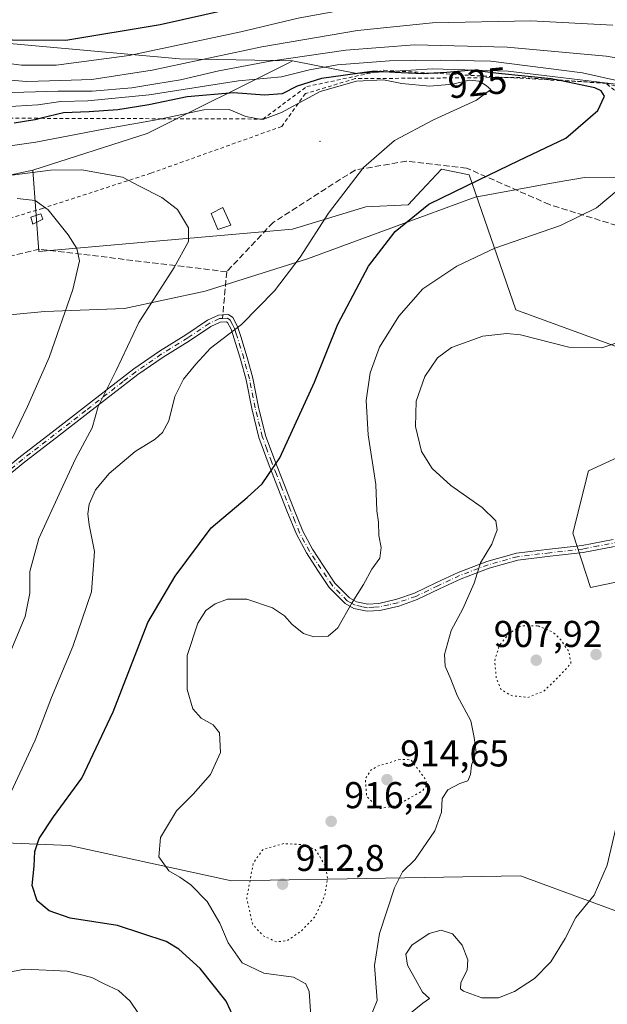
# Model space of a CAD drawing. Units: metres. Extents: x 583206 to 586651, y 4759008 to 4761367.
# Drawn here: x 584393 to 584550, y 4759803 to 4760067 of the extents above; entities that cross this region are included whole.
import ezdxf
from ezdxf.enums import TextEntityAlignment as Align

# ---------------------------------------------------------------- set-up
doc = ezdxf.new("R2010")
doc.units = ezdxf.units.M
doc.header["$MEASUREMENT"] = 0
for name, pattern in [('DGN Style 2', [1.6480167562047852, 0.988810053722871, -0.6592067024819142]), ('DGN Style 3', [2.307223458686699, 1.648016756204785, -0.6592067024819142]), ('DGN Style 4', [2.6384748266838614, 1.318413404963828, -0.6592067024819142, 0.001648016756204785, -0.6592067024819142]), ('DGN Style 5', [1.1536117293433497, 0.4944050268614355, -0.6592067024819142])]:
    doc.linetypes.add(name, pattern=pattern)
for name, color, linetype, lineweight in [('Alambrada', 7, 'DGN Style 2', 0), ('Arbolado forestal CxS', 92, 'Continuous', 0), ('Camino Cxs', 7, 'Continuous', 0), ('Camino eje', 30, 'DGN Style 4', 13), ('Centroide de Edificación ligera', 7, 'Continuous', 0), ('Curva de nivel maestra', 30, 'Continuous', 30), ('Curva de nivel normal', 30, 'Continuous', 0), ('Curva de nivel normal depresión', 30, 'DGN Style 5', 0), ('Edificación ligera Cxs', 1, 'Continuous', 0), ('Entidad de ámbito territorial', 7, 'Continuous', 0), ('Entidad de ámbito territorial CxS', 92, 'Continuous', 0), ('Escarpado lineal', 30, 'DGN Style 2', 0), ('Pastizal CxS', 92, 'Continuous', 0), ('Punto de cota en terreno', 7, 'Continuous', 0), ('Rótulo de curva de nivel directora', 7, 'Continuous', 0), ('Rótulo de punto de cota en terreno', 7, 'Continuous', 0), ('Senda', 7, 'DGN Style 3', 0), ('Senda no paivmentada conexión', 7, 'DGN Style 3', 0)]:
    doc.layers.add(name, color=color, linetype=linetype, lineweight=lineweight)
doc.styles.add('Style-Arial', font='txt')

# ---------------------------------------------------------------- blocks, each defined once
blk = doc.blocks.new('5PATER')
at = {"layer": 'Punto de cota en terreno', "linetype": 'Continuous', "lineweight": 0}
h = blk.add_hatch(color=51, dxfattribs=at)
edge = h.paths.add_edge_path()
edge.add_ellipse((0, 0), major_axis=(-0.1095731443231308, -0.1110710700762829), ratio=0.9994222409660322, start_angle=0, end_angle=360)

msp = doc.modelspace()

# ---------------------------------------------------------------- linework, layer by layer
at = {"layer": 'Alambrada', "color": 7, "linetype": 'DGN Style 2', "lineweight": 0}
msp.add_polyline3d([(584584.9001000002, 4760027.270099999, 918.2890999999945), (584579.3300999999, 4760030.0801, 918.5607000000019), (584565.8901000004, 4760038.270099999, 921.421100000007), (584557.2600999996, 4760043.790100001, 924.2194000000019), (584549.5701000001, 4760049.600099999, 924.7416999999988), (584526.7301000003, 4760051.1501, 926.4994000000006), (584497.4801000003, 4760050.940099999, 931.2991000000038), (584482.4401000004, 4760050.8201, 932.0325000000012), (584469.1201, 4760046.800100001, 929.0806000000011), (584462.7901, 4760038.020099999, 931.8689000000013), (584427.6601, 4760025.470100001, 934.7618999999978), (584398.6700999998, 4760016.0701, 940.9311000000017), (584365.7701000003, 4760006.1501, 959.9431999999942), (584371.6601, 4759992.720100001, 964.2715999999928), (584377.1001000004, 4759977.920100001, 959.9510000000009), (584380.5500999996, 4759966.290100001, 953.7511999999989), (584369.4801000003, 4759951.7501, 945.797000000006), (584355.9801000003, 4759936.460100001, 952.3672999999982), (584338.6201, 4759918.020099999, 956.6275000000023), (584327.5500999996, 4759904.210100001, 960.4284000000043), (584340.3201000001, 4759896.300100001, 964.1183000000019)], dxfattribs=at)
at = {"layer": 'Arbolado forestal CxS', "color": 92, "linetype": 'Continuous', "lineweight": 0}
for points in [[(584245.2757000001, 4760117.889900001, 901.297399999996), (584252.0286999998, 4760098.5955, 911.546100000007), (584269.3936999999, 4760087.018300001, 913.2158999999956), (584311.8421, 4760075.441099999, 904.107999999993), (584360.0789000001, 4760062.8983, 901.154999999999), (584435.3284999998, 4760056.1437, 906.3283999999985), (584465.6684999998, 4760055.581499999, 914.186600000001), (584464.6513, 4760055.0341, 914.7253000000056), (584426.7043000003, 4760036.145300001, 930.7669000000025), (584396.0251000002, 4760026.270300001, 933.2755000000034), (584320.0433, 4760009.980699999, 954.2314000000043), (584280.2430999996, 4760011.791300001, 962.9324999999953), (584279.1492999997, 4760011.062899999, 963.8797000000051), (584274.1555000005, 4760007.735500001, 968.1646000000038), (584260.3488999996, 4759997.3411, 979.1177000000026), (584234.6618999997, 4759997.299500001, 983.4422000000051)], [(584465.6684999998, 4760055.581499999, 914.186600000001), (584435.3284999998, 4760056.1437, 906.3283999999985), (584360.0789000001, 4760062.8983, 901.154999999999), (584311.8421, 4760075.441099999, 904.107999999993), (584269.3936999999, 4760087.018300001, 913.2158999999956), (584252.0286999998, 4760098.5955, 911.546100000007), (584245.2757000001, 4760117.889900001, 901.297399999996)], [(584465.6684999998, 4760055.581499999, 914.186600000001), (584464.6513, 4760055.0341, 914.7253000000056), (584426.7043000003, 4760036.145300001, 930.7669000000025), (584396.0251000002, 4760026.270300001, 933.2755000000034)], [(584396.0251000002, 4760026.270300001, 933.2755000000034), (584320.0433, 4760009.980699999, 954.2314000000043), (584280.2430999996, 4760011.791300001, 962.9324999999953), (584279.1492999997, 4760011.062899999, 963.8797000000051), (584274.1555000005, 4760007.735500001, 968.1646000000038), (584260.3488999996, 4759997.3411, 979.1177000000026), (584234.6618999997, 4759997.299500001, 983.4422000000051), (584166.2695000004, 4759997.313899999, 1015.0101), (584153.9666999998, 4759985.985300001, 1027.651299999998)], [(584396.0251000002, 4760026.270300001, 933.2755000000034), (584320.0433, 4760009.980699999, 954.2314000000043), (584280.2430999996, 4760011.791300001, 962.9324999999953), (584279.1492999997, 4760011.062899999, 963.8797000000051), (584274.1555000005, 4760007.735500001, 968.1646000000038), (584260.3488999996, 4759997.3411, 979.1177000000026), (584234.6618999997, 4759997.299500001, 983.4422000000051), (584166.2695000004, 4759997.313899999, 1015.0101), (584153.9666999998, 4759985.985300001, 1027.651299999998)], [(584234.6618999997, 4759997.299500001, 983.4422000000051), (584260.3488999996, 4759997.3411, 979.1177000000026), (584274.1555000005, 4760007.735500001, 968.1646000000038), (584279.1492999997, 4760011.062899999, 963.8797000000051), (584280.2430999996, 4760011.791300001, 962.9324999999953), (584320.0433, 4760009.980699999, 954.2314000000043), (584396.0251000002, 4760026.270300001, 933.2755000000034), (584397.6419000002, 4760004.513900001, 942.4625999999989), (584465.6215000004, 4760010.4757, 931.6371000000073), (584485.2999, 4760016.4385, 928.7612999999984), (584496.6299000002, 4760017.034700001, 926.513699999996), (584500.2078999998, 4760020.8509, 926.8233999999939), (584505.5749000004, 4760026.5755, 927.6255999999995), (584512.9789000005, 4760025.013900001, 926.2130000000034), (584525.5025000004, 4759988.8411, 916.5820999999996), (584556.1161000002, 4759977.7097, 914.8843999999954)], [(584396.0251000002, 4760026.270300001, 933.2755000000034), (584397.6419000002, 4760004.513900001, 942.4625999999989), (584465.6215000004, 4760010.4757, 931.6371000000073), (584485.2999, 4760016.4385, 928.7612999999984), (584496.6299000002, 4760017.034700001, 926.513699999996), (584500.2078999998, 4760020.8509, 926.8233999999939), (584505.5749000004, 4760026.5755, 927.6255999999995), (584512.9789000005, 4760025.013900001, 926.2130000000034), (584525.5025000004, 4759988.8411, 916.5820999999996), (584556.1161000002, 4759977.7097, 914.8843999999954)], [(584563.0734999999, 4759954.0591, 913.1741999999941), (584544.9836999997, 4759945.7115, 913.7597999999998), (584540.8082999997, 4759929.0167, 913.5025000000023), (584545.5261000004, 4759914.4693, 912.0764999999956), (584571.1677000001, 4759919.835300001, 909.6814000000013)], [(584563.0734999999, 4759954.0591, 913.1741999999941), (584544.9836999997, 4759945.7115, 913.7597999999998), (584540.8082999997, 4759929.0167, 913.5025000000023), (584545.5261000004, 4759914.4693, 912.0764999999956), (584571.1677000001, 4759919.835300001, 909.6814000000013)], [(584213.3041000003, 4759872.4191, 976.5414000000019), (584258.5308999997, 4759859.748500001, 953.7182999999932), (584276.8876999998, 4759848.567100001, 957.0448999999935), (584276.8875000002, 4759831.8727, 958.6257999999945), (584285.2364999996, 4759823.524700001, 957.1480000000012), (584300.5434999998, 4759829.0891, 955.4404000000068), (584325.5916999998, 4759855.522299999, 951.1276999999973), (584362.6595000001, 4759847.1735, 938.0298999999941), (584405.9042999997, 4759845.346899999, 922.8175999999949), (584449.2783000004, 4759835.8983, 917.3920999999974), (584526.7880999995, 4759837.1797, 912.4664000000049), (584563.2377000004, 4759823.803099999, 906.5694999999978), (584584.4073000001, 4759812.080900001, 900.6095999999961), (584608.1183000002, 4759800.399900001, 890.3632999999973)], [(584608.1183000002, 4759800.399900001, 890.3632999999973), (584584.4073000001, 4759812.080900001, 900.6095999999961), (584563.2377000004, 4759823.803099999, 906.5694999999978), (584526.7880999995, 4759837.1797, 912.4664000000049), (584449.2783000004, 4759835.8983, 917.3920999999974), (584405.9042999997, 4759845.346899999, 922.8175999999949), (584362.6595000001, 4759847.1735, 938.0298999999941), (584325.5916999998, 4759855.522299999, 951.1276999999973), (584300.5434999998, 4759829.0891, 955.4404000000068), (584285.2364999996, 4759823.524700001, 957.1480000000012), (584276.8875000002, 4759831.8727, 958.6257999999945), (584276.8876999998, 4759848.567100001, 957.0448999999935), (584258.5308999997, 4759859.748500001, 953.7182999999932), (584213.3041000003, 4759872.4191, 976.5414000000019)], [(584608.1183000002, 4759800.399900001, 890.3632999999973), (584584.4073000001, 4759812.080900001, 900.6095999999961), (584563.2377000004, 4759823.803099999, 906.5694999999978), (584526.7880999995, 4759837.1797, 912.4664000000049), (584449.2783000004, 4759835.8983, 917.3920999999974), (584405.9042999997, 4759845.346899999, 922.8175999999949), (584362.6595000001, 4759847.1735, 938.0298999999941), (584325.5916999998, 4759855.522299999, 951.1276999999973), (584300.5434999998, 4759829.0891, 955.4404000000068), (584285.2364999996, 4759823.524700001, 957.1480000000012), (584276.8875000002, 4759831.8727, 958.6257999999945), (584276.8876999998, 4759848.567100001, 957.0448999999935), (584258.5308999997, 4759859.748500001, 953.7182999999932), (584213.3041000003, 4759872.4191, 976.5414000000019)], [(584608.1183000002, 4759800.399900001, 890.3632999999973), (584584.4073000001, 4759812.080900001, 900.6095999999961), (584563.2377000004, 4759823.803099999, 906.5694999999978), (584526.7880999995, 4759837.1797, 912.4664000000049), (584449.2783000004, 4759835.8983, 917.3920999999974), (584405.9042999997, 4759845.346899999, 922.8175999999949), (584362.6595000001, 4759847.1735, 938.0298999999941), (584325.5916999998, 4759855.522299999, 951.1276999999973), (584300.5434999998, 4759829.0891, 955.4404000000068), (584285.2364999996, 4759823.524700001, 957.1480000000012), (584276.8875000002, 4759831.8727, 958.6257999999945), (584276.8876999998, 4759848.567100001, 957.0448999999935), (584258.5308999997, 4759859.748500001, 953.7182999999932), (584213.3041000003, 4759872.4191, 976.5414000000019)]]:
    msp.add_polyline3d(points, dxfattribs=at)
at = {"layer": 'Camino Cxs', "color": 7, "linetype": 'Continuous', "lineweight": 0}
for points in [[(584384.1801000005, 4759942.620100001, 958.4940999999964), (584392.7801000001, 4759949.5801, 941.7780999999959), (584401.2200999996, 4759956.110099999, 937.9018999999971), (584409.6801000005, 4759962.640100001, 938.3666999999988), (584416.4001000002, 4759967.860099999, 939.324099999998), (584423.1201, 4759973.0701, 935.2204000000056), (584429.9801000003, 4759977.7601, 934.0077000000019), (584437.0701000001, 4759982.1601, 937.1281000000017), (584442.8800999997, 4759986.0701, 946.6028999999982), (584445.8300999999, 4759987.460100001, 948.0966999999946), (584448.5201000003, 4759987.600099999, 946.7765000000073), (584449.7001, 4759986.780099999, 944.1177000000026), (584450.9200999998, 4759984.4101, 939.5837999999932), (584451.7901, 4759981.710100001, 935.5881999999983), (584453.5100999996, 4759976.1501, 934.1281000000017), (584455.0500999996, 4759970.5701, 935.3828000000068), (584456.5800999999, 4759962.840100001, 939.0194000000047), (584458.4401000004, 4759955.210100001, 929.5586000000039), (584460.9101, 4759948.540100001, 926.8870000000024), (584463.5000999998, 4759941.9001, 927.843399999998), (584465.9200999998, 4759935.720100001, 929.2437999999967), (584468.4301000005, 4759929.550100001, 934.5788000000031), (584471.0201000003, 4759924.710100001, 935.686400000006), (584474.0601000004, 4759920.0801, 933.5626000000049), (584477.0000999998, 4759915.6601, 935.0390000000043), (584480.9101, 4759911.690099999, 934.9495000000024), (584482.8000999996, 4759910.630100001, 932.4232000000047), (584485.8101000004, 4759910.0001, 925.3445999999967), (584488.7801000001, 4759910.220100001, 921.0130999999965), (584493.6101000002, 4759911.3201, 920.6336000000011), (584498.3800999997, 4759912.970100001, 919.8745000000055), (584504.2401000002, 4759915.790100001, 918.4480999999943), (584510.0900999998, 4759918.540100001, 918.8046999999933), (584517.7801000001, 4759921.4801, 928.2109000000056), (584525.7100999998, 4759923.6601, 926.1368999999978), (584534.5100999996, 4759924.720100001, 918.8353999999963), (584543.3101000004, 4759925.710100001, 914.8147000000026), (584551.6101000002, 4759927.340100001, 912.3828000000068)], [(584384.1801000005, 4759942.620100001, 958.4940999999964), (584392.7801000001, 4759949.5801, 941.7780999999959), (584401.2200999996, 4759956.110099999, 937.9018999999971), (584409.6801000005, 4759962.640100001, 938.3666999999988), (584416.4001000002, 4759967.860099999, 939.324099999998), (584423.1201, 4759973.0701, 935.2204000000056), (584429.9801000003, 4759977.7601, 934.0077000000019), (584437.0701000001, 4759982.1601, 937.1281000000017), (584442.8800999997, 4759986.0701, 946.6028999999982), (584445.8300999999, 4759987.460100001, 948.0966999999946), (584448.5201000003, 4759987.600099999, 946.7765000000073), (584449.7001, 4759986.780099999, 944.1177000000026), (584450.9200999998, 4759984.4101, 939.5837999999932), (584451.7901, 4759981.710100001, 935.5881999999983), (584453.5100999996, 4759976.1501, 934.1281000000017), (584455.0500999996, 4759970.5701, 935.3828000000068), (584456.5800999999, 4759962.840100001, 939.0194000000047), (584458.4401000004, 4759955.210100001, 929.5586000000039), (584460.9101, 4759948.540100001, 926.8870000000024), (584463.5000999998, 4759941.9001, 927.843399999998), (584465.9200999998, 4759935.720100001, 929.2437999999967), (584468.4301000005, 4759929.550100001, 934.5788000000031), (584471.0201000003, 4759924.710100001, 935.686400000006), (584474.0601000004, 4759920.0801, 933.5626000000049), (584477.0000999998, 4759915.6601, 935.0390000000043), (584480.9101, 4759911.690099999, 934.9495000000024), (584482.8000999996, 4759910.630100001, 932.4232000000047), (584485.8101000004, 4759910.0001, 925.3445999999967), (584488.7801000001, 4759910.220100001, 921.0130999999965), (584493.6101000002, 4759911.3201, 920.6336000000011), (584498.3800999997, 4759912.970100001, 919.8745000000055), (584504.2401000002, 4759915.790100001, 918.4480999999943), (584510.0900999998, 4759918.540100001, 918.8046999999933), (584517.7801000001, 4759921.4801, 928.2109000000056), (584525.7100999998, 4759923.6601, 926.1368999999978), (584534.5100999996, 4759924.720100001, 918.8353999999963), (584543.3101000004, 4759925.710100001, 914.8147000000026), (584551.6101000002, 4759927.340100001, 912.3828000000068)], [(584551.9801000003, 4759925.4901, 912.2238000000071), (584543.5900999998, 4759923.850099999, 913.8270000000049), (584534.7301000003, 4759922.850099999, 916.334600000002), (584526.0701000001, 4759921.8101, 924.9965999999986), (584518.3701, 4759919.690099999, 928.0371000000014), (584510.8300999999, 4759916.8101, 918.6521999999969), (584505.0401, 4759914.090100001, 917.4266999999963), (584499.1001000004, 4759911.2301, 919.232600000003), (584494.1300999997, 4759909.5101, 919.8224000000046), (584489.0601000004, 4759908.360099999, 920.7532000000066), (584485.6801000005, 4759908.100099999, 925.9893000000012), (584482.1300999997, 4759908.850099999, 934.2642000000051), (584479.7500999998, 4759910.190099999, 936.9982000000019), (584475.5301000001, 4759914.470100001, 936.9008999999934), (584472.4901000002, 4759919.040100001, 934.9226999999955), (584469.4101, 4759923.7501, 936.1554999999935), (584466.7200999996, 4759928.7501, 936.459600000002), (584464.1801000005, 4759935.020099999, 930.4581999999937), (584461.7500999998, 4759941.220100001, 927.1364999999934), (584459.1501000002, 4759947.870100001, 926.9680999999982), (584456.6401000004, 4759954.6601, 929.2209000000003), (584454.7500999998, 4759962.4301, 939.9453000000068), (584453.2200999996, 4759970.140100001, 936.6713000000019), (584451.7100999998, 4759975.630100001, 935.2342999999966), (584449.9901000002, 4759981.140100001, 938.8831999999967), (584449.1801000005, 4759983.690099999, 942.2140000000073), (584448.2401000002, 4759985.5001, 945.5544999999984), (584447.9801000003, 4759985.690099999, 946.1812000000064), (584446.2901, 4759985.600099999, 946.797200000001), (584443.8101000004, 4759984.4301, 945.6533000000054), (584438.0900999998, 4759980.5801, 936.4291999999988), (584431.0100999996, 4759976.190099999, 932.9793000000063), (584424.2200999996, 4759971.550100001, 934.2644), (584410.8300999999, 4759961.1501, 937.6080999999976), (584402.3701, 4759954.630100001, 937.2547000000051), (584393.9501, 4759948.110099999, 941.2565999999933), (584385.3800999997, 4759941.170100001, 957.0549000000028)], [(584551.9801000003, 4759925.4901, 912.2238000000071), (584543.5900999998, 4759923.850099999, 913.8270000000049), (584534.7301000003, 4759922.850099999, 916.334600000002), (584526.0701000001, 4759921.8101, 924.9965999999986), (584518.3701, 4759919.690099999, 928.0371000000014), (584510.8300999999, 4759916.8101, 918.6521999999969), (584505.0401, 4759914.090100001, 917.4266999999963), (584499.1001000004, 4759911.2301, 919.232600000003), (584494.1300999997, 4759909.5101, 919.8224000000046), (584489.0601000004, 4759908.360099999, 920.7532000000066), (584485.6801000005, 4759908.100099999, 925.9893000000012), (584482.1300999997, 4759908.850099999, 934.2642000000051), (584479.7500999998, 4759910.190099999, 936.9982000000019), (584475.5301000001, 4759914.470100001, 936.9008999999934), (584472.4901000002, 4759919.040100001, 934.9226999999955), (584469.4101, 4759923.7501, 936.1554999999935), (584466.7200999996, 4759928.7501, 936.459600000002), (584464.1801000005, 4759935.020099999, 930.4581999999937), (584461.7500999998, 4759941.220100001, 927.1364999999934), (584459.1501000002, 4759947.870100001, 926.9680999999982), (584456.6401000004, 4759954.6601, 929.2209000000003), (584454.7500999998, 4759962.4301, 939.9453000000068), (584453.2200999996, 4759970.140100001, 936.6713000000019), (584451.7100999998, 4759975.630100001, 935.2342999999966), (584449.9901000002, 4759981.140100001, 938.8831999999967), (584449.1801000005, 4759983.690099999, 942.2140000000073), (584448.2401000002, 4759985.5001, 945.5544999999984), (584447.9801000003, 4759985.690099999, 946.1812000000064), (584446.2901, 4759985.600099999, 946.797200000001), (584443.8101000004, 4759984.4301, 945.6533000000054), (584438.0900999998, 4759980.5801, 936.4291999999988), (584431.0100999996, 4759976.190099999, 932.9793000000063), (584424.2200999996, 4759971.550100001, 934.2644), (584410.8300999999, 4759961.1501, 937.6080999999976), (584402.3701, 4759954.630100001, 937.2547000000051), (584393.9501, 4759948.110099999, 941.2565999999933), (584385.3800999997, 4759941.170100001, 957.0549000000028)]]:
    msp.add_polyline3d(points, dxfattribs=at)
at = {"layer": 'Camino eje', "color": 30, "linetype": 'DGN Style 4', "lineweight": 13}
for points in [[(584446.9051000001, 4759986.575099999, 947.6361999999936), (584446.0601000004, 4759986.530099999, 947.4538000000031), (584443.3450999996, 4759985.2501, 946.1402999999991), (584437.5800999999, 4759981.370100001, 936.6285000000062), (584430.4951, 4759976.975099999, 933.493100000007), (584423.6700999998, 4759972.3101, 934.5898000000016), (584420.3101000004, 4759969.7051, 936.5501999999979), (584410.2550999997, 4759961.895099999, 937.7646999999997), (584406.0251000002, 4759958.6351, 937.2590999999958), (584401.7950999998, 4759955.370100001, 937.5996000000014), (584397.5850999998, 4759952.110099999, 939.5528999999952), (584393.3651000002, 4759948.845100001, 941.5945999999967), (584384.7801000001, 4759941.895099999, 957.904999999999)], [(584555.9451000001, 4759927.2301, 911.9716000000045), (584547.6451000003, 4759925.600099999, 912.6875), (584543.4501, 4759924.780099999, 914.3086000000039), (584534.6201, 4759923.7851, 917.5767999999954), (584525.8901000004, 4759922.735099999, 925.2657000000036), (584518.0751, 4759920.585100001, 928.1046999999963), (584510.4600999998, 4759917.675100001, 918.362500000003), (584504.6401000004, 4759914.940099999, 917.9033000000054), (584498.7401000002, 4759912.100099999, 919.1624000000012), (584493.8701, 4759910.415100001, 920.2072999999947), (584491.4550999999, 4759909.8651, 920.4100000000036), (584488.9200999998, 4759909.290100001, 920.8983000000007), (584487.4351000004, 4759909.1801, 921.4661000000051), (584485.7451, 4759909.050100001, 925.6634000000049), (584484.2401000002, 4759909.3651, 929.3119000000006), (584482.4650999998, 4759909.7401, 933.5047000000051), (584481.2751000002, 4759910.4101, 934.8723999999929), (584480.3300999999, 4759910.940099999, 935.9829000000027), (584476.2651000004, 4759915.065099999, 936.0399000000034), (584473.2751000002, 4759919.5601, 934.2425999999978), (584471.7550999997, 4759921.8751, 934.4997000000004), (584470.2150999998, 4759924.2301, 935.8810999999987), (584468.9200999998, 4759926.6501, 936.9953999999999), (584467.5751, 4759929.1501, 935.150999999998), (584466.3051000005, 4759932.2851, 932.0962000000001), (584465.0500999996, 4759935.370100001, 929.7730000000012), (584462.6250999998, 4759941.5601, 926.4303999999975), (584461.3300999999, 4759944.880100001, 926.8840000000055), (584460.0301000001, 4759948.2051, 926.8926000000066), (584458.7950999998, 4759951.540100001, 927.046199999997), (584457.5401, 4759954.9351, 929.0348999999987), (584455.6651, 4759962.6351, 939.5682999999991), (584454.1350999996, 4759970.3551, 936.0102999999945), (584453.3651000002, 4759973.145099999, 934.6113999999944), (584452.6101000002, 4759975.890100001, 933.6460999999982), (584451.7500999998, 4759978.670100001, 934.5985999999976), (584450.8901000004, 4759981.425100001, 937.2505999999995), (584450.4851000002, 4759982.700099999, 938.6996000000073), (584450.0500999996, 4759984.050100001, 940.8769999999931), (584449.5800999999, 4759984.9551, 942.620299999995), (584448.9700999996, 4759986.140100001, 944.8034000000043), (584448.8400999998, 4759986.235099999, 945.1165999999939), (584448.2500999998, 4759986.645099999, 946.4988000000012), (584446.9051000001, 4759986.575099999, 947.6361999999936)]]:
    msp.add_polyline3d(points, dxfattribs=at)
at = {"layer": 'Centroide de Edificación ligera', "color": 7, "linetype": 'Continuous', "lineweight": 0}
for p in [(584473, 4760034, 932.3450000000012), (584396, 4760012, 942.3371000000043)]:
    msp.add_point(p, dxfattribs=at)
at = {"layer": 'Curva de nivel maestra', "color": 30, "linetype": 'Continuous', "lineweight": 30, "flags": 128}
for points, elevation in [([(584559.29, 4760082.0701), (584530.2100000001, 4760082.3301), (584501.3200000003, 4760079.7601), (584472.0599999996, 4760074.7401), (584430.1799999997, 4760065.220100001), (584404.8600000005, 4760061.0101), (584390.6399999997, 4760061.170100001), (584381.8600000005, 4760062.140100001), (584351.8600000005, 4760067.380100001), (584335.8499999996, 4760071.620100001), (584315.1900000004, 4760079.640100001), (584300.9299999997, 4760086.720100001), (584286.2800000003, 4760096.0601), (584264.54, 4760110.6601), (584248.0199999996, 4760119.470100001)], 900), ([(584450.2199999997, 4759798.640100001), (584447.8799999999, 4759803.6501), (584440.8700000001, 4759812.380100001), (584435.1600000003, 4759817.600099999), (584431.7800000003, 4759819.670100001), (584418.7699999996, 4759823.890100001), (584406.0999999996, 4759825.890100001), (584400.4199999999, 4759827.860099999), (584397.2300000004, 4759830.550100001), (584395.8399999999, 4759834.610099999), (584396.4100000003, 4759839.770099999), (584396.5999999996, 4759843.720100001), (584397.7599999999, 4759847.210100001), (584401.6299999999, 4759853.0601), (584409.1900000004, 4759863.4001), (584417.5700000003, 4759881.1601), (584426.8600000005, 4759905.090100001), (584434.2000000002, 4759917.5101), (584443.8499999996, 4759930.460100001), (584453.5099999999, 4759938.590100001), (584457.5099999999, 4759942.290100001), (584462.2699999996, 4759949.220100001), (584471.5300000003, 4759969.460100001), (584477.8200000003, 4759985.0701), (584486.0300000003, 4760000.540100001), (584493.1500000004, 4760009.870100001), (584502.1900000004, 4760017.1801), (584515.5999999996, 4760023.700099999), (584526.2999999998, 4760028.870100001), (584538.9299999997, 4760034.860099999), (584547.4699999997, 4760042.2601), (584549.2800000003, 4760046.100099999), (584548.3600000005, 4760047.5701), (584546.6600000003, 4760048.3301), (584537.3389999997, 4760050.3114), (584535.04, 4760050.800100001), (584520.8799999999, 4760052.210100001), (584513.7100000001, 4760053.130100001), (584507.0300000003, 4760052.4801), (584503.5893999999, 4760052.2742), (584500.6799999997, 4760052.100099999), (584494.8200000003, 4760052.350099999), (584488.4511000002, 4760052.6972), (584486.9299999997, 4760052.780099999), (584473.4699999997, 4760050.880100001), (584466.9299999997, 4760048.800100001), (584462.8600000005, 4760046.7501), (584458.1900000004, 4760046.420100001), (584449.8499999996, 4760047.0001), (584437.4699999997, 4760045.9901), (584427.1799999997, 4760043.850099999), (584418.8600000005, 4760042.470100001), (584411.1699999999, 4760041.890100001), (584404.2999999998, 4760041.640100001), (584398.2572999997, 4760040.192399999), (584396.6200000001, 4760039.800100001), (584391.0599999996, 4760038.860099999)], 925)]:
    msp.add_lwpolyline(points, dxfattribs=dict(at, elevation=elevation))
at = {"layer": 'Curva de nivel normal', "color": 30, "linetype": 'Continuous', "lineweight": 0, "flags": 128}
for points, elevation in [([(584556.3499999996, 4760073.17), (584546.3200000003, 4760074.15), (584532.4100000003, 4760074.390000001), (584509.0700000003, 4760073.310000001), (584486.7400000002, 4760070.59), (584467.2000000002, 4760067.02), (584451.8200000003, 4760063.34), (584421.9100000003, 4760057.029999999), (584402.3200000003, 4760054.42), (584393.0199999996, 4760054.430000001), (584385.3300000001, 4760055.439999999), (584374.8700000001, 4760056.680000001), (584361.1100000005, 4760059.57), (584336.5999999996, 4760065.42), (584312.5899999999, 4760074.4), (584303.4600000001, 4760078.970000001), (584291.1900000004, 4760085.74), (584271.8700000001, 4760098.220000001), (584249.8200000003, 4760110.08)], 905), ([(584551.5499999998, 4760065.16), (584529.5499999998, 4760066.27), (584503.2199999997, 4760065.74), (584483.0899999999, 4760063.74), (584457.4699999997, 4760059.34), (584428.0700000003, 4760053.109999999), (584411.8600000005, 4760050.58), (584403.5199999996, 4760050.289999999), (584394.4400000004, 4760050.100000001), (584374, 4760051.640000001), (584362.5499999998, 4760053.66), (584354.7800000003, 4760055.24), (584346.1900000004, 4760057.300000001), (584334.5300000003, 4760059.720000001), (584319.5499999998, 4760065.100000001), (584299.8700000001, 4760074.01), (584283.2800000003, 4760083.52), (584270.8499999996, 4760091.65), (584262.7199999997, 4760096.02), (584244.4900000002, 4760104.07)], 910), ([(584564.29, 4760054.470000001), (584549.7699999996, 4760056.890000001), (584523.1900000004, 4760059.300000001), (584498.3799999999, 4760059.84), (584479.9800000004, 4760058.430000001), (584459.6900000004, 4760055.480000001), (584445.8899999997, 4760052.960000001), (584435.6600000003, 4760050.5), (584429.0499999998, 4760049.460000001), (584422.6200000001, 4760048.33), (584411.9600000001, 4760047.449999999), (584402.8700000001, 4760047.460000001), (584387.5599999996, 4760047.01), (584367.7000000002, 4760048.17), (584358.4000000004, 4760050.17), (584351.5099999999, 4760051.75), (584346.1900000004, 4760053.17), (584339.4400000004, 4760054.24), (584334.5199999996, 4760055.600000001), (584328.0800000001, 4760057.449999999), (584312.8300000001, 4760063), (584300.7800000003, 4760067.58)], 915), ([(584556.5499999998, 4760049.4), (584543.3700000001, 4760052.359999999), (584518.8600000005, 4760055.5), (584505.4600000001, 4760055.76), (584491.6299999999, 4760055.630000001), (584477.7400000002, 4760054.5), (584470.2100000001, 4760053.16), (584462.7000000002, 4760051.33), (584451.1900000004, 4760050.220000001), (584427.2400000002, 4760046.52), (584410.8399999999, 4760044.880000001), (584403.5999999996, 4760044.720000001), (584397.4000000004, 4760043.84), (584388.5899999999, 4760043.300000001)], 920), ([(584390.25, 4759859.76), (584396.7100000001, 4759873.58), (584401.0599999996, 4759884.980000001), (584406.8200000003, 4759898.640000001), (584411.75, 4759913.350000001), (584412.6299999999, 4759924.119999999), (584411.1500000004, 4759931.27), (584410.7599999999, 4759934.220000001), (584411.2000000002, 4759936.77), (584412.8700000001, 4759940.67), (584416.5300000003, 4759945.01), (584423.5099999999, 4759950.9), (584428.8600000005, 4759954.210000001), (584430.8499999996, 4759956.01), (584432.4800000004, 4759959.140000001), (584434.1200000001, 4759965.640000001), (584436.4199999999, 4759970.310000001), (584439.7400000002, 4759974.310000001), (584443.7000000002, 4759978.640000001), (584452, 4759984.980000001), (584460.8399999999, 4759993.980000001), (584467.6900000004, 4760003.01), (584475.3499999996, 4760014.779999999), (584484.6799999997, 4760027.01), (584493.0099999999, 4760034.210000001), (584503.4699999997, 4760039.800000001), (584515, 4760045.050000001), (584518.8200000003, 4760047.939999999), (584517.5300000003, 4760049), (584515.7300000004, 4760050.140000001), (584512.9800000004, 4760050.41), (584508.5999999996, 4760049.380000001), (584502.3899999997, 4760048.800000001), (584494.9699999997, 4760049.52), (584490.0899999999, 4760050.470000001), (584482.7800000003, 4760050.17), (584473.0999999996, 4760047.390000001), (584462.7199999997, 4760041.710000001), (584457.7199999997, 4760039.84), (584456.8727000002, 4760040.001700001), (584453.1600000003, 4760040.710000001), (584448.6900000004, 4760042.550000001), (584441.9199999999, 4760042.470000001), (584430.5867, 4760040.087200001), (584428.6500000004, 4760039.680000001), (584415.0199999996, 4760037.279999999), (584396.8600000005, 4760033.810000001), (584384.8600000005, 4760032.15)], 930), ([(584470.8399999999, 4759795.82), (584470.1200000001, 4759806.24), (584469.2199999997, 4759808.300000001), (584465.9500000002, 4759810.060000001), (584457.9900000002, 4759811.100000001), (584452.1600000003, 4759813.949999999), (584448.4600000001, 4759819.300000001), (584446.2100000001, 4759824.550000001), (584442.7999999998, 4759830.310000001), (584438.3799999999, 4759834.83), (584435.4600000001, 4759836.91), (584432.5300000003, 4759838.59), (584429.8099999996, 4759842.350000001), (584430.25, 4759847.52), (584434.6100000005, 4759854.640000001), (584439.0599999996, 4759859.119999999), (584443.7000000002, 4759864.380000001), (584446.4000000004, 4759870.310000001), (584446.1100000005, 4759875.52), (584444.4199999999, 4759877.689999999), (584441.1900000004, 4759879.5), (584438.9199999999, 4759881.930000001), (584437.4000000004, 4759887.16), (584437.4100000003, 4759896.300000001), (584440.3200000003, 4759904.92), (584442.3899999997, 4759908.279999999), (584444.8899999997, 4759910.109999999), (584448.25, 4759911.32), (584453.4500000002, 4759911.380000001), (584460.2800000003, 4759909.02), (584463.4800000004, 4759906.930000001), (584465.5300000003, 4759904.560000001), (584468.5800000001, 4759902.16), (584471.3600000005, 4759901.279999999), (584475.2599999999, 4759901.449999999), (584477.8099999996, 4759903.66), (584481.6500000004, 4759910.5), (584484.7100000001, 4759915.26), (584486.9600000001, 4759919.380000001), (584489.0700000003, 4759922.359999999), (584489.4699999997, 4759925.220000001), (584488.7800000003, 4759928.449999999), (584488.7400000002, 4759931.980000001), (584488.2800000003, 4759934.980000001), (584487.9600000001, 4759942.08), (584485.9299999997, 4759955.430000001), (584485.3899999997, 4759964.59), (584486.4800000004, 4759972.02), (584488.9900000002, 4759978.869999999), (584494.1600000003, 4759987.220000001), (584500.5800000001, 4759994.550000001), (584509.7000000002, 4760000.58), (584519.9100000003, 4760005.359999999), (584537.5099999999, 4760011.480000001), (584547.1399999997, 4760016.199999999), (584562.04, 4760028.680000001)], 920), ([(584386.9000000004, 4759889.980000001), (584394.0199999996, 4759906.730000001), (584395.2400000002, 4759913), (584395.2800000003, 4759918.730000001), (584397.6799999997, 4759927.640000001), (584403.6200000001, 4759940.630000001), (584407.5199999996, 4759948.939999999), (584411.9600000001, 4759957.220000001), (584413.5800000001, 4759963.01), (584418.4100000003, 4759972.600000001), (584424.4400000004, 4759985.449999999), (584433.9400000004, 4760000.230000001), (584437.7800000003, 4760007.180000001), (584437.7800000003, 4760010.859999999), (584434.8799999999, 4760015.74), (584430.6299999999, 4760019.02), (584424.4500000002, 4760022.07), (584420.1299999999, 4760024.390000001), (584409.2100000001, 4760026.380000001), (584400.8099999996, 4760026.26), (584386.2699999996, 4760024.470000001)], 935), ([(584390.5599999996, 4759954.380000001), (584394.6200000001, 4759962.980000001), (584400.4800000004, 4759976.15), (584406.79, 4759994.350000001), (584408.54, 4760001.99), (584407.8200000003, 4760005.279999999), (584405.5499999998, 4760009), (584400.1799999997, 4760015.630000001), (584396.7199999997, 4760018.16), (584391.9000000004, 4760018.74)], 940), ([(584486.0300000003, 4759798.08), (584488.3700000001, 4759803.84), (584487.6299999999, 4759813.199999999), (584488.9400000004, 4759821.74), (584492.9800000004, 4759833.980000001), (584495.1699999999, 4759838.310000001), (584498.5099999999, 4759841.640000001), (584503.8399999999, 4759849.310000001), (584505.5599999996, 4759854.310000001), (584505.7599999999, 4759857.980000001), (584507.2999999998, 4759860.310000001), (584510.5300000003, 4759861.980000001), (584512.6399999997, 4759862.640000001), (584513.3600000005, 4759864.369999999), (584513.6500000004, 4759866.890000001), (584514.8700000001, 4759870.369999999), (584514.3899999997, 4759874.25), (584513.5, 4759878.730000001), (584509.7999999998, 4759885.51), (584508.1399999997, 4759889.91), (584506.5800000001, 4759893.369999999), (584506.4100000003, 4759896.529999999), (584508.2199999997, 4759902.939999999), (584511.3200000003, 4759908.800000001), (584514.3700000001, 4759915.630000001), (584516.0800000001, 4759921.050000001), (584519.0599999996, 4759926.09), (584520.5, 4759929.939999999), (584520.1799999997, 4759932.32), (584516.5, 4759935.939999999), (584508.1100000005, 4759941.82), (584503.1100000005, 4759946.34), (584500.25, 4759950.9), (584498.6299999999, 4759957.619999999), (584498.7800000003, 4759964.390000001), (584501.1100000005, 4759971.02), (584504.5599999996, 4759976.050000001), (584508.3099999996, 4759978.810000001), (584516.7000000002, 4759981.82), (584523.0700000003, 4759982.560000001), (584526.7699999996, 4759982.140000001), (584539.7000000002, 4759978.850000001), (584548.5499999998, 4759978.710000001), (584554.4400000004, 4759980.66)], 915), ([(584496.8600000005, 4759800.109999999), (584500.5999999996, 4759803.07), (584502.3700000001, 4759804.380000001), (584500.5, 4759806.07), (584498.6299999999, 4759809.480000001), (584496.5099999999, 4759813.32), (584496.0300000003, 4759816.199999999), (584497.6799999997, 4759818.689999999), (584502.2800000003, 4759821.75), (584505.5300000003, 4759822.640000001), (584508.5700000003, 4759821.689999999), (584511.1799999997, 4759818.630000001), (584512.6299999999, 4759814.730000001), (584512.5099999999, 4759811.980000001), (584510.8099999996, 4759808.640000001), (584510.7300000004, 4759806.980000001), (584511.4699999997, 4759806.279999999), (584516.4500000002, 4759804.5), (584520.8600000005, 4759804.539999999), (584525.1900000004, 4759806.27), (584530.5300000003, 4759809.67), (584534.9299999997, 4759814.17), (584538.79, 4759820.4), (584541.6399999997, 4759826.09), (584546.5099999999, 4759832.029999999), (584549.9800000004, 4759840.050000001), (584554.2999999998, 4759858.41)], 910), ([(584424.3799999999, 4759800.34), (584422.1299999999, 4759803.630000001), (584419.0199999996, 4759806.460000001), (584415.1399999997, 4759808.25), (584411.9000000004, 4759810.02), (584405.2199999997, 4759811.67), (584393.9000000004, 4759812.210000001), (584387.1799999997, 4759810.939999999), (584384.54, 4759809.720000001), (584379.5499999998, 4759804.980000001), (584376.5999999996, 4759802.33)], 930)]:
    msp.add_lwpolyline(points, dxfattribs=dict(at, elevation=elevation))
at = {"layer": 'Curva de nivel normal depresión', "color": 30, "linetype": 'DGN Style 5', "lineweight": 0, "flags": 128}
for points, elevation in [([(584531.3600000005, 4759904.220000001), (584526.9800000004, 4759904.199999999), (584523.6900000004, 4759902.15), (584521.0899999999, 4759898.939999999), (584519.8499999996, 4759894.76), (584520.3099999996, 4759890.09), (584521.6299999999, 4759887.08), (584524.3399999999, 4759885.5), (584528.7599999999, 4759885.029999999), (584533.04, 4759886.699999999), (584536.7800000003, 4759890.310000001), (584540.3099999996, 4759894.119999999), (584539.7699999996, 4759897.279999999), (584537.3300000001, 4759900.779999999), (584535.3799999999, 4759902.560000001), (584531.3600000005, 4759904.220000001)], 910), ([(584494.4900000002, 4759868.430000001), (584488.5300000003, 4759866.609999999), (584486.7000000002, 4759865.550000001), (584485.1900000004, 4759863.26), (584485.5300000003, 4759858.539999999), (584488.8600000005, 4759855.15), (584493.7199999997, 4759856.15), (584500.4600000001, 4759860), (584501.4600000001, 4759861.16), (584501.4699999997, 4759862.890000001), (584497.4100000003, 4759868.310000001), (584494.4900000002, 4759868.430000001)], 915), ([(584463.2999999998, 4759845.869999999), (584457.7599999999, 4759844.300000001), (584455.1399999997, 4759840.640000001), (584453.3899999997, 4759831.210000001), (584454.9199999999, 4759824.350000001), (584457.79, 4759821.140000001), (584461.4100000003, 4759819.52), (584464.2800000003, 4759819.859999999), (584468.0499999998, 4759822.49), (584471.7000000002, 4759826.310000001), (584474.3200000003, 4759831.960000001), (584475.04, 4759836.779999999), (584474.5599999996, 4759839.67), (584471.7800000003, 4759844.310000001), (584468.7100000001, 4759845.560000001), (584463.2999999998, 4759845.869999999)], 915)]:
    msp.add_lwpolyline(points, dxfattribs=dict(at, elevation=elevation))
at = {"layer": 'Edificación ligera Cxs', "color": 1, "linetype": 'Continuous', "lineweight": 0}
for points in [[(584449.1601, 4760011.590100001, 937.4934999999969), (584445.6401000004, 4760010.380100001, 941.2603999999993), (584443.8501000004, 4760014.670100001, 936.4523000000045), (584446.9801000003, 4760016.2601, 934.8417000000045), (584449.1601, 4760011.590100001, 937.4934999999969)], [(584398.7301000003, 4760013.130100001, 941.2860999999976), (584396.1001000004, 4760011.840100001, 942.3776999999973), (584395.5301000001, 4760013.710100001, 942.2324999999984), (584398.2100999998, 4760014.600099999, 941.2312999999995), (584398.7301000003, 4760013.130100001, 941.2860999999976)]]:
    msp.add_polyline3d(points, dxfattribs=at)
for points in [[(584449.1601, 4760011.590100001, 941.2603999999993), (584445.6401000004, 4760010.380100001, 941.2603999999993), (584443.8501000004, 4760014.670100001, 941.2603999999993), (584446.9801000003, 4760016.2601, 941.2603999999993)], [(584398.7301000003, 4760013.130100001, 942.3776999999973), (584396.1001000004, 4760011.840100001, 942.3776999999973), (584395.5301000001, 4760013.710100001, 942.3776999999973), (584398.2100999998, 4760014.600099999, 942.3776999999973)]]:
    msp.add_3dface(points, dxfattribs=at)
at = {"layer": 'Entidad de ámbito territorial', "color": 7, "linetype": 'Continuous', "lineweight": 0, "flags": 128}
msp.add_lwpolyline([(584249.2269999998, 4759986.361000001), (584283.2680000004, 4759985.720000003), (584323.5309999991, 4759985.043000001), (584367.969999998, 4759985.442000001), (584376.5969999994, 4759986.269000002), (584399.2919999993, 4759988.445000002), (584420.6129999995, 4759989.266000003), (584442.2609999997, 4759993.904999999), (584469.6909999998, 4760002.567), (584501.4729999994, 4760014.257), (584514.6589999996, 4760019.107999997), (584536.0919999991, 4760022.960000004), (584543.9170000006, 4760024.367000002), (584564.9989999982, 4760024.169000001)], dxfattribs=at)
msp.add_lwpolyline([(584249.2269999998, 4759986.361000001), (584283.2680000004, 4759985.720000003), (584323.5309999991, 4759985.043000001), (584367.969999998, 4759985.442000001), (584376.5969999994, 4759986.269000002), (584399.2919999993, 4759988.445000002), (584420.6129999995, 4759989.266000003), (584442.2609999997, 4759993.904999999), (584469.6909999998, 4760002.567), (584501.4729999994, 4760014.257), (584514.6589999996, 4760019.107999997), (584536.0919999991, 4760022.960000004), (584543.9170000006, 4760024.367000002), (584564.9989999982, 4760024.169000001)], dxfattribs=at)
at = {"layer": 'Entidad de ámbito territorial CxS', "color": 92, "linetype": 'Continuous', "lineweight": 0, "flags": 128}
for points in [[(584249.2270000007, 4759986.361), (584283.2680000013, 4759985.720000002), (584323.5310000001, 4759985.043000001), (584367.9699999989, 4759985.442), (584376.5970000003, 4759986.269), (584399.2920000001, 4759988.445), (584420.6130000004, 4759989.266000002), (584442.2610000005, 4759993.904999998), (584469.6910000007, 4760002.567), (584501.4730000002, 4760014.256999999), (584514.6590000005, 4760019.107999999), (584536.092, 4760022.960000002), (584543.9170000014, 4760024.367000001), (584564.998999999, 4760024.169000001)], [(584564.998999999, 4760024.169000001), (584543.9170000014, 4760024.367000001), (584536.092, 4760022.960000002), (584514.6590000005, 4760019.107999999), (584501.4730000002, 4760014.256999999), (584469.6910000007, 4760002.567), (584442.2610000005, 4759993.904999998), (584420.6130000004, 4759989.266000002), (584399.2920000001, 4759988.445), (584376.5970000003, 4759986.269), (584367.9699999989, 4759985.442), (584323.5310000001, 4759985.043000001), (584283.2680000013, 4759985.720000002), (584249.2270000007, 4759986.361)]]:
    msp.add_lwpolyline(points, dxfattribs=at)
at = {"layer": 'Escarpado lineal', "color": 30, "linetype": 'DGN Style 2', "lineweight": 0}
msp.add_polyline3d([(584321.2999999998, 4760054.2589, 922.327099999995), (584346.6908999998, 4760047.2104, 922.4628999999987), (584348.1447000002, 4760046.8068, 922.6404999999941), (584371.6600000003, 4760040.278899999, 922.4342000000034), (584398.2572999997, 4760040.192399999, 923.053899999999), (584430.5867, 4760040.087200001, 927.4698000000062), (584456.8727000002, 4760040.001700001, 929.2228000000032), (584457.7199999997, 4760039.9989, 929.1156999999948), (584469.4856000004, 4760048.704399999, 923.7133000000031), (584488.4511000002, 4760052.6972, 922.5117000000029), (584490.1535, 4760053.055600001, 922.2964999999967), (584503.5893999999, 4760052.2742, 922.5385999999999), (584537.3389999997, 4760050.3114, 923.7234000000027), (584549.5700000003, 4760049.600099999, 920.9621999999945), (584578.7917999999, 4760041.025900001, 919.5488999999944), (584579.0199999996, 4760040.958900001, 919.4866000000038), (584588.5399000002, 4760033.2304, 915.9061999999976), (584593.4631000003, 4760029.233700001, 911.3000999999931), (584593.7400000002, 4760029.0089, 911.1061000000045)], dxfattribs=at)
at = {"layer": 'Pastizal CxS', "color": 92, "linetype": 'Continuous', "lineweight": 0}
for points in [[(584758.9561000001, 4760121.1819, 787.3638999999966), (584693.8113000002, 4760117.565099999, 814.4679999999935), (584633.0361000003, 4760121.1391, 850.8475000000036), (584613.3733000001, 4760119.3533, 867.2381000000023), (584591.1977000004, 4760087.3181, 892.4842000000064), (584588.5790999997, 4760054.2349, 908.334600000002), (584578.3255000003, 4760046.251900001, 917.1779999999999), (584523.4647000004, 4760052.8123, 922.4651000000014), (584503.1901000004, 4760053.4091, 921.170100000003), (584482.9153000005, 4760052.2169, 922.6438999999956), (584465.6684999998, 4760055.581499999, 914.186600000001), (584435.3284999998, 4760056.1437, 906.3283999999985), (584360.0789000001, 4760062.8983, 901.154999999999), (584311.8421, 4760075.441099999, 904.107999999993), (584269.3936999999, 4760087.018300001, 913.2158999999956), (584252.0286999998, 4760098.5955, 911.546100000007), (584245.2757000001, 4760117.889900001, 901.297399999996)], [(584465.6684999998, 4760055.581499999, 914.186600000001), (584435.3284999998, 4760056.1437, 906.3283999999985), (584360.0789000001, 4760062.8983, 901.154999999999), (584311.8421, 4760075.441099999, 904.107999999993), (584269.3936999999, 4760087.018300001, 913.2158999999956), (584252.0286999998, 4760098.5955, 911.546100000007), (584245.2757000001, 4760117.889900001, 901.297399999996)], [(584556.1161000002, 4759977.7097, 914.8843999999954), (584525.5025000004, 4759988.8411, 916.5820999999996), (584512.9789000005, 4760025.013900001, 926.2130000000034), (584505.5749000004, 4760026.5755, 927.6255999999995), (584500.2078999998, 4760020.8509, 926.8233999999939), (584496.6299000002, 4760017.034700001, 926.513699999996), (584485.2999, 4760016.4385, 928.7612999999984), (584465.6215000004, 4760010.4757, 931.6371000000073), (584397.6419000002, 4760004.513900001, 942.4625999999989), (584396.0251000002, 4760026.270300001, 933.2755000000034), (584426.7043000003, 4760036.145300001, 930.7669000000025), (584464.6513, 4760055.0341, 914.7253000000056), (584465.6684999998, 4760055.581499999, 914.186600000001), (584482.9153000005, 4760052.2169, 922.6438999999956), (584503.1901000004, 4760053.4091, 921.170100000003), (584523.4647000004, 4760052.8123, 922.4651000000014), (584578.3255000003, 4760046.251900001, 917.1779999999999)], [(584465.6684999998, 4760055.581499999, 914.186600000001), (584464.6513, 4760055.0341, 914.7253000000056), (584426.7043000003, 4760036.145300001, 930.7669000000025), (584396.0251000002, 4760026.270300001, 933.2755000000034)], [(584465.6684999998, 4760055.581499999, 914.186600000001), (584482.9153000005, 4760052.2169, 922.6438999999956), (584503.1901000004, 4760053.4091, 921.170100000003), (584523.4647000004, 4760052.8123, 922.4651000000014), (584578.3255000003, 4760046.251900001, 917.1779999999999), (584588.5790999997, 4760054.2349, 908.334600000002)], [(584396.0251000002, 4760026.270300001, 933.2755000000034), (584397.6419000002, 4760004.513900001, 942.4625999999989), (584465.6215000004, 4760010.4757, 931.6371000000073), (584485.2999, 4760016.4385, 928.7612999999984), (584496.6299000002, 4760017.034700001, 926.513699999996), (584500.2078999998, 4760020.8509, 926.8233999999939), (584505.5749000004, 4760026.5755, 927.6255999999995), (584512.9789000005, 4760025.013900001, 926.2130000000034), (584525.5025000004, 4759988.8411, 916.5820999999996), (584556.1161000002, 4759977.7097, 914.8843999999954)], [(584571.1677000001, 4759919.835300001, 909.6814000000013), (584545.5261000004, 4759914.4693, 912.0764999999956), (584540.8082999997, 4759929.0167, 913.5025000000023), (584544.9836999997, 4759945.7115, 913.7597999999998), (584563.0734999999, 4759954.0591, 913.1741999999941)], [(584563.0734999999, 4759954.0591, 913.1741999999941), (584544.9836999997, 4759945.7115, 913.7597999999998), (584540.8082999997, 4759929.0167, 913.5025000000023), (584545.5261000004, 4759914.4693, 912.0764999999956), (584571.1677000001, 4759919.835300001, 909.6814000000013)]]:
    msp.add_polyline3d(points, dxfattribs=at)
at = {"layer": 'Senda', "color": 7, "linetype": 'DGN Style 3', "lineweight": 0}
for points in [[(584559.1623000001, 4760009.4001, 917.4281999999948), (584534.5559, 4760017.072899999, 921.7060000000056), (584512.3309000004, 4760026.862500001, 934.5326999999961), (584496.1913000002, 4760028.7147, 933.4921999999933), (584482.4329000004, 4760026.333500001, 930.3396000000067), (584460.4725000003, 4760012.310500001, 940.0495999999986), (584448.0371000003, 4759999.081300001, 944.7350000000006), (584446.9907000001, 4759987.520500001, 948.3644999999962)], [(584448.0371000003, 4759999.081300001, 944.7350000000006), (584397.8671000004, 4760005.1317, 948.295499999993), (584378.7622999996, 4760000.542500001, 953.3724999999978), (584364.7575000003, 4759996.960300001, 963.3166999999958), (584341.1787, 4759994.148700001, 969.8361000000004), (584321.2763, 4759983.4857, 972.7912999999972), (584292.3378999997, 4759987.5167, 973.3007999999973), (584282.6436999999, 4759981.499700001, 981.987500000003), (584244.0060999999, 4759976.603900001, 1001.204400000002)]]:
    msp.add_polyline3d(points, dxfattribs=at)
at = {"layer": 'Senda no paivmentada conexión', "color": 7, "linetype": 'DGN Style 3', "lineweight": 0, "extrusion": (-0.05489027260339101, -0.606229718000191, 0.7933930847864344), "elevation": -2916973.921042741, "flags": 128}
msp.add_lwpolyline([(152834.9762590292, 3803546.370643809), (152834.9762590292, 3803545.174178426)], dxfattribs=at)

# ---------------------------------------------------------------- block references
at = {"layer": 'Punto de cota en terreno', "color": 7, "linetype": 'Continuous', "lineweight": 0, "xscale": 10, "yscale": 10, "zscale": 10}
for p in [(584531, 4759895, 907.9199999999984), (584547.0300000003, 4759896.52, 910.4600000000064), (584491, 4759863, 914.6499999999943), (584476.0300000003, 4759851.810000001, 916.1999999999971), (584463, 4759835, 912.800000000003)]:
    msp.add_blockref('5PATER', p, dxfattribs=at)

# ---------------------------------------------------------------- texts
at = {"layer": 'Rótulo de curva de nivel directora', "color": 7, "linetype": 'Continuous', "lineweight": 0, "style": 'Style-Arial'}
msp.add_text('925', height=7.000000000000002, rotation=5.557602182606291, dxfattribs=at).set_placement((584515.2446733008, 4760049.732138257), align=Align.MIDDLE_CENTER)
at = {"layer": 'Rótulo de punto de cota en terreno', "color": 7, "linetype": 'Continuous', "lineweight": 0, "style": 'Style-Arial'}
for s, p in [('907,92', (584519.5872, 4759898.527799999)), ('914,65', (584494.5278000003, 4759866.527799999)), ('916,2', (584479.5577999996, 4759855.3378)), ('912,8', (584466.5278000003, 4759838.527799999))]:
    msp.add_text(s, height=7.000000000000002, dxfattribs=at).set_placement(p)

doc.saveas('drawing.dxf')
